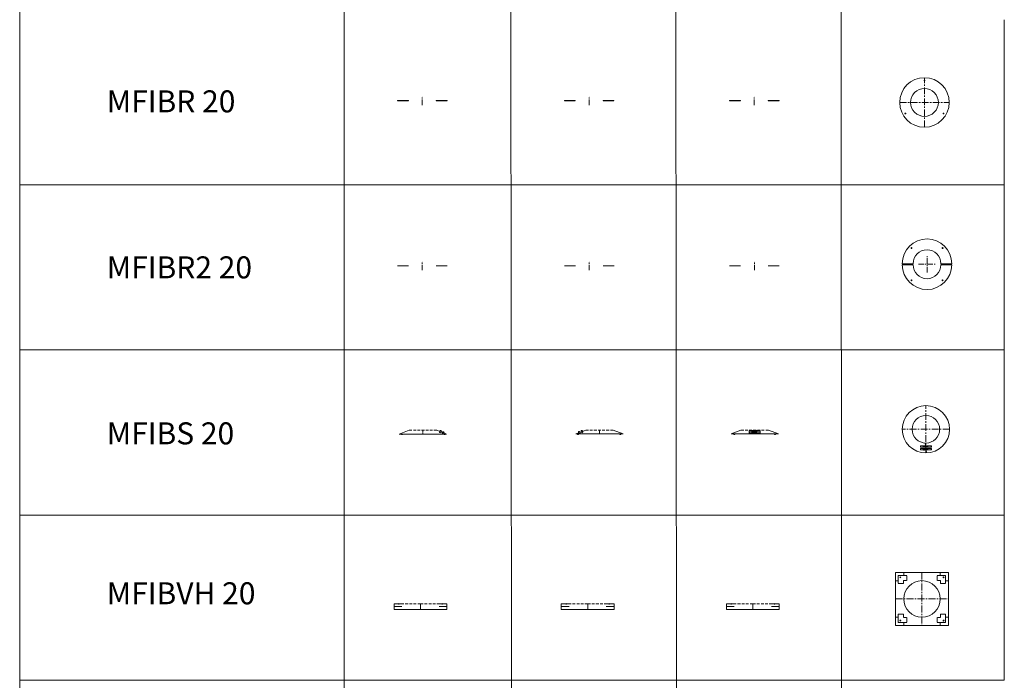
# Model space of a CAD drawing. Units: inches. Extents: x 329 to 145252, y 4 to 172842.
# Drawn here: x 51116 to 60063, y 18475 to 24475 of the extents above; entities that cross this region are included whole.
import ezdxf

# ---------------------------------------------------------------- set-up
doc = ezdxf.new("R2010")
doc.units = ezdxf.units.IN
doc.header["$MEASUREMENT"] = 0
doc.linetypes.add('CENTER', pattern=[2, 1.25, -0.25, 0.25, -0.25])
doc.linetypes.add('DASHED', pattern=[0.75, 0.5, -0.25])
doc.layers.add('Z-CENTER ONTOP', color=3, linetype='CENTER', lineweight=15)
doc.layers.add('Z-PART ONTOP', color=3, linetype='Continuous', lineweight=25)
doc.styles.add('ONTOP A4(H)', font='arial.ttf', dxfattribs={"height": 3})

# ---------------------------------------------------------------- blocks, each defined once
blk = doc.blocks.new('MFIBR 2 20 Side')
at = {"layer": 'Z-PART ONTOP', "lineweight": 5}
for p, q in [((-188045.9, -54832.3), (-187947.4, -54832.3)), ((-188045.9, -54833.3), (-187947.4, -54833.3)), ((-187694.4, -54832.3), (-187595.9, -54832.3)), ((-187694.4, -54833.3), (-187595.9, -54833.3))]:
    blk.add_line(p, q, dxfattribs=at)
at = {"layer": 'Z-PART ONTOP', "linetype": 'CENTER', "lineweight": 5, "ltscale": 40}
blk.add_line((-187820.9, -54873.3), (-187820.9, -54792.3), dxfattribs=at)
at = {"layer": 'Z-PART ONTOP', "lineweight": 5}
for points in [[(-188045.9, -54832.3), (-188045.9, -54833.3)], [(-187947.4, -54832.3), (-187947.4, -54833.3)], [(-187694.4, -54832.3), (-187694.4, -54833.3)], [(-187595.9, -54832.3), (-187595.9, -54833.3)]]:
    blk.add_lwpolyline(points, dxfattribs=at)
blk = doc.blocks.new('MFIBR 2 20 Top')
at = {"layer": 'Z-PART ONTOP', "linetype": 'CENTER', "lineweight": 5, "ltscale": 40}
for p, q in [((-186252.3, -54894.6), (-186252.3, -54741.6)), ((-186328.8, -54818.3), (-186175.8, -54818.3))]:
    blk.add_line(p, q, dxfattribs=at)
at = {"layer": 'Z-PART ONTOP', "lineweight": 5}
for p, q in [((-186477.3, -54813.3), (-186378.8, -54813.3)), ((-186477.3, -54823.3), (-186378.8, -54823.3)), ((-186125.8, -54813.3), (-186027.3, -54813.3)), ((-186125.8, -54823.3), (-186027.3, -54823.3))]:
    blk.add_line(p, q, dxfattribs=at)
for centre in [(-186393.7, -54671.8), (-186110.9, -54671.8), (-186393.7, -54964.7), (-186110.9, -54964.7)]:
    blk.add_circle(centre, 4, dxfattribs=at)
for centre, radius, start, end in [((-186252.3, -54813.3), 225, 0, 180), ((-186252.3, -54813.3), 126.5, 0, 180), ((-186252.3, -54823.3), 225, 180, 0), ((-186252.3, -54823.3), 126.5, 180, 0)]:
    blk.add_arc(centre, radius, start, end, dxfattribs=at)
blk = doc.blocks.new('MFIBS 20 Left')
at = {"layer": 'Z-CENTER ONTOP', "linetype": 'ByBlock', "lineweight": 5}
for p, q in [((-191047.4, -57861.8), (-190957.5, -57826.6)), ((-190707.5, -57826.3), (-190679.3, -57837.1)), ((-190678.3, -57834.5), (-190682.5, -57845.3)), ((-190680.4, -57836.7), (-190678.6, -57832)), ((-190678.6, -57832), (-190676.7, -57832.1)), ((-190678.3, -57834.5), (-190667.5, -57838.7)), ((-190670.9, -57829.8), (-190673, -57835.3)), ((-190673, -57835.3), (-190672.1, -57835.6)), ((-190669.9, -57830.1), (-190672.1, -57835.6)), ((-190667.5, -57838.7), (-190671.7, -57849.5)), ((-190670.9, -57829.8), (-190669.9, -57830.1)), ((-190668.5, -57841.3), (-190654.5, -57846.8)), ((-190665.6, -57837.1), (-190667.2, -57835.8)), ((-190653.4, -57844.2), (-190657.7, -57855)), ((-190655.6, -57846.3), (-190653.7, -57841.7)), ((-190653.7, -57841.7), (-190651.9, -57841.8)), ((-190653.4, -57844.2), (-190642.6, -57848.3)), ((-190646, -57839.4), (-190648.1, -57844.9)), ((-190648.1, -57844.9), (-190647.2, -57845.3)), ((-190645.1, -57839.8), (-190647.2, -57845.3)), ((-190642.6, -57848.3), (-190646.8, -57859.2)), ((-190646, -57839.4), (-190645.1, -57839.8)), ((-190643.7, -57851), (-190617.4, -57861.2)), ((-190640.7, -57846.8), (-190642.3, -57845.5))]:
    blk.add_line(p, q, dxfattribs=at)
at = {"layer": 'Z-CENTER ONTOP', "color": 1, "linetype": 'DASHED', "lineweight": 5, "ltscale": 50}
blk.add_line((-190707.5, -57826.3), (-190957.5, -57826.6), dxfattribs=at)
at = {"layer": 'Z-CENTER ONTOP', "linetype": 'CENTER', "lineweight": 5, "ltscale": 5}
blk.add_line((-190832.4, -57861.5), (-190832.5, -57826.5), dxfattribs=at)
at = {"layer": 'Z-CENTER ONTOP', "color": 1, "linetype": 'ByBlock', "lineweight": 5}
blk.add_lwpolyline([(-191047.4, -57861.8), (-190617.4, -57861.2)], dxfattribs=at)
at = {"layer": 'Z-CENTER ONTOP', "linetype": 'ByBlock', "lineweight": 5}
for points in [[(-191027.5, -57863.3), (-191028.2, -57861.8)], [(-191011, -57861.7), (-191019.8, -57865.7)], [(-190680.4, -57836.7), (-190679.3, -57837.1)], [(-190668.2, -57840.4), (-190668, -57840.5), (-190668, -57840.5), (-190666.9, -57837.7), (-190678.1, -57833.3), (-190679.1, -57836.1)], [(-190679.1, -57836.1), (-190679.1, -57836.1), (-190679, -57836.2)], [(-190668.5, -57841.3), (-190667.4, -57841.8), (-190665.6, -57837.1)], [(-190655.6, -57846.3), (-190654.5, -57846.8)], [(-190643.3, -57850), (-190643.1, -57850.1), (-190643.1, -57850.1), (-190642, -57847.3), (-190653.2, -57843), (-190654.3, -57845.8)], [(-190654.3, -57845.8), (-190654.3, -57845.8), (-190654.1, -57845.8)], [(-190648.9, -57861.2), (-190640, -57865.2)], [(-190643.7, -57851), (-190642.5, -57851.4), (-190640.7, -57846.8)], [(-190632.3, -57862.7), (-190631.6, -57861.2)]]:
    blk.add_lwpolyline(points, dxfattribs=at)
for centre in [(-190671.5, -57832.7), (-190646.6, -57842.4)]:
    blk.add_circle(centre, 3, dxfattribs=at)
for centre, radius, start, end in [((-191022.4, -57860.7), 5.7, 201.32405, 297.45097), ((-190681.8, -57859.6), 14.3, 45.06755, 92.75493), ((-190681.7, -57859.3), 14.3, 45.06755, 92.75493), ((-190672.3, -57834.7), 5.17, 347.83379, 149.66145), ((-190671.5, -57832.7), 1.82, 84.70061, 232.85621), ((-190671.5, -57832.7), 1.47, 88.69026, 228.86656), ((-190671.5, -57832.7), 1.82, 264.70061, 52.85621), ((-190671.5, -57832.7), 1.47, 268.69026, 48.86656), ((-190657, -57869.3), 14.3, 45.06755, 92.75493), ((-190656.8, -57869), 14.3, 45.06755, 92.75493), ((-190647.4, -57844.4), 5.17, 347.83379, 149.66145), ((-190646.6, -57842.4), 1.82, 84.70061, 232.85621), ((-190646.6, -57842.4), 1.47, 88.69026, 228.86656), ((-190646.6, -57842.4), 1.82, 264.70061, 52.85621), ((-190646.6, -57842.4), 1.47, 268.69026, 48.86656), ((-190637.4, -57860.1), 5.7, 242.71495, 338.84187)]:
    blk.add_arc(centre, radius, start, end, dxfattribs=at)
blk = doc.blocks.new('MFIBS 20 Right')
at = {"layer": 'Z-CENTER ONTOP', "linetype": 'ByBlock', "lineweight": 5}
for p, q in [((-189417.6, -57850.1), (-189443.9, -57860.3)), ((-189420.6, -57845.9), (-189419, -57844.6)), ((-189407.8, -57843.3), (-189418.6, -57847.5)), ((-189418.6, -57847.5), (-189414.4, -57858.3)), ((-189415.3, -57838.5), (-189416.2, -57838.9)), ((-189416.2, -57838.9), (-189414.1, -57844.4)), ((-189415.3, -57838.5), (-189413.1, -57844)), ((-189413.1, -57844), (-189414.1, -57844.4)), ((-189407.5, -57840.8), (-189409.4, -57840.9)), ((-189407.8, -57843.3), (-189403.6, -57854.1)), ((-189405.7, -57845.4), (-189407.5, -57840.8)), ((-189392.8, -57840.4), (-189406.8, -57845.9)), ((-189395.7, -57836.2), (-189394.1, -57834.9)), ((-189383, -57833.6), (-189393.8, -57837.8)), ((-189393.8, -57837.8), (-189389.6, -57848.6)), ((-189390.4, -57828.8), (-189391.4, -57829.2)), ((-189391.4, -57829.2), (-189389.2, -57834.7)), ((-189390.4, -57828.8), (-189388.3, -57834.3)), ((-189388.3, -57834.3), (-189389.2, -57834.7)), ((-189382.7, -57831.1), (-189384.6, -57831.2)), ((-189383, -57833.6), (-189378.8, -57844.4)), ((-189380.9, -57835.7), (-189382.7, -57831.1)), ((-189353.9, -57825.3), (-189382, -57836.2)), ((-189013.9, -57860.3), (-189103.9, -57825.3))]:
    blk.add_line(p, q, dxfattribs=at)
at = {"layer": 'Z-CENTER ONTOP', "color": 1, "linetype": 'DASHED', "lineweight": 5, "ltscale": 50}
blk.add_line((-189353.9, -57825.3), (-189103.9, -57825.3), dxfattribs=at)
at = {"layer": 'Z-CENTER ONTOP', "linetype": 'CENTER', "lineweight": 5, "ltscale": 5}
blk.add_line((-189228.9, -57860.3), (-189228.9, -57825.3), dxfattribs=at)
at = {"layer": 'Z-CENTER ONTOP', "color": 1, "linetype": 'ByBlock', "lineweight": 5}
blk.add_lwpolyline([(-189013.9, -57860.3), (-189443.9, -57860.3)], dxfattribs=at)
at = {"layer": 'Z-CENTER ONTOP', "linetype": 'ByBlock', "lineweight": 5}
for points in [[(-189428.9, -57861.9), (-189429.6, -57860.3)], [(-189412.4, -57860.3), (-189421.2, -57864.3)], [(-189417.6, -57850.1), (-189418.8, -57850.5), (-189420.6, -57845.9)], [(-189418, -57849.1), (-189418.2, -57849.2), (-189418.2, -57849.2), (-189419.3, -57846.4), (-189408.1, -57842.1), (-189407, -57844.9)], [(-189407, -57844.9), (-189407, -57844.9), (-189407.2, -57844.9)], [(-189405.7, -57845.4), (-189406.8, -57845.9)], [(-189392.8, -57840.4), (-189393.9, -57840.8), (-189395.7, -57836.2)], [(-189393.1, -57839.4), (-189393.3, -57839.5), (-189393.3, -57839.5), (-189394.4, -57836.7), (-189383.3, -57832.4), (-189382.2, -57835.2)], [(-189382.2, -57835.2), (-189382.2, -57835.2), (-189382.3, -57835.2)], [(-189380.9, -57835.7), (-189382, -57836.2)], [(-189050.3, -57860.3), (-189041.5, -57864.3)], [(-189033.8, -57861.9), (-189033.1, -57860.3)]]:
    blk.add_lwpolyline(points, dxfattribs=at)
for centre in [(-189414.7, -57841.5), (-189389.8, -57831.8)]:
    blk.add_circle(centre, 3, dxfattribs=at)
for centre, radius, start, end in [((-189423.9, -57859.2), 5.7, 201.24109, 297.36801), ((-189413.9, -57843.5), 5.17, 30.4215, 192.24917), ((-189414.7, -57841.5), 1.82, 127.22675, 275.38235), ((-189414.7, -57841.5), 1.47, 131.2164, 271.3927), ((-189414.7, -57841.5), 1.82, 307.22675, 95.38235), ((-189414.7, -57841.5), 1.47, 311.2164, 91.3927), ((-189404.4, -57868.1), 14.3, 87.32803, 135.01541), ((-189404.3, -57868.4), 14.3, 87.32803, 135.01541), ((-189389, -57833.8), 5.17, 30.4215, 192.24917), ((-189389.8, -57831.8), 1.82, 127.22675, 275.38235), ((-189389.8, -57831.8), 1.47, 131.2164, 271.3927), ((-189389.8, -57831.8), 1.82, 307.22675, 95.38235), ((-189389.8, -57831.8), 1.47, 311.2164, 91.3927), ((-189379.5, -57858.4), 14.3, 87.32803, 135.01541), ((-189379.4, -57858.7), 14.3, 87.32803, 135.01541), ((-189038.8, -57859.2), 5.7, 242.63199, 338.75891)]:
    blk.add_arc(centre, radius, start, end, dxfattribs=at)
blk = doc.blocks.new('MFIBS 20 Front')
at = {"color": 0, "lineweight": 5}
for p, q in [((-187868.3, -57828.6), (-187868.3, -57832.6)), ((-187868.3, -57828.6), (-187768.3, -57828.6)), ((-187868.3, -57836.6), (-187868.3, -57840.6)), ((-187868.3, -57840.6), (-187768.3, -57840.6)), ((-187868.3, -57845.2), (-187868.3, -57849.2)), ((-187868.3, -57845.2), (-187768.3, -57845.2)), ((-187868.3, -57853.2), (-187868.3, -57857.2)), ((-187868.3, -57857.2), (-187768.3, -57857.2)), ((-187844.4, -57833.1), (-187843.4, -57832.1)), ((-187844.4, -57833.1), (-187844.4, -57833.6)), ((-187844.4, -57833.6), (-187843.4, -57833.6)), ((-187844.4, -57835.6), (-187844.4, -57836.1)), ((-187844.4, -57835.6), (-187843.4, -57835.6)), ((-187843.4, -57837.1), (-187844.4, -57836.1)), ((-187844.4, -57849.7), (-187843.4, -57848.7)), ((-187844.4, -57849.7), (-187844.4, -57850.2)), ((-187844.4, -57850.2), (-187843.4, -57850.2)), ((-187844.4, -57852.2), (-187844.4, -57852.7)), ((-187844.4, -57852.2), (-187843.4, -57852.2)), ((-187843.4, -57853.7), (-187844.4, -57852.7)), ((-187840.9, -57832.1), (-187843.4, -57832.1)), ((-187843.4, -57837.1), (-187843.4, -57832.1)), ((-187843.4, -57837.1), (-187840.9, -57837.1)), ((-187840.9, -57848.7), (-187843.4, -57848.7)), ((-187843.4, -57853.7), (-187843.4, -57848.7)), ((-187843.4, -57853.7), (-187840.9, -57853.7)), ((-187830.9, -57827.6), (-187840.9, -57827.6)), ((-187840.9, -57827.6), (-187840.9, -57841.6)), ((-187840.9, -57834.6), (-187840.9, -57832.1)), ((-187840.9, -57841.6), (-187830.9, -57841.6)), ((-187830.9, -57844.2), (-187840.9, -57844.2)), ((-187840.9, -57844.2), (-187840.9, -57858.2)), ((-187840.9, -57851.2), (-187840.9, -57848.7)), ((-187840.9, -57858.2), (-187830.9, -57858.2)), ((-187830.9, -57834.6), (-187830.9, -57827.6)), ((-187830.9, -57841.6), (-187830.9, -57834.6)), ((-187830.9, -57851.2), (-187830.9, -57844.2)), ((-187830.9, -57858.2), (-187830.9, -57851.2)), ((-187830.2, -57837.5), (-187829.7, -57834.6)), ((-187830.2, -57854.2), (-187829.7, -57851.2)), ((-187829.7, -57834.6), (-187829.2, -57831.6)), ((-187829.7, -57837.5), (-187829.2, -57834.6)), ((-187829.7, -57851.2), (-187829.2, -57848.3)), ((-187829.7, -57854.2), (-187829.2, -57851.2)), ((-187829.2, -57834.6), (-187828.7, -57831.6)), ((-187829.2, -57837.5), (-187828.7, -57834.6)), ((-187829.2, -57851.2), (-187828.7, -57848.3)), ((-187829.2, -57854.2), (-187828.7, -57851.2)), ((-187828.7, -57834.6), (-187828.2, -57831.6)), ((-187828.7, -57837.5), (-187828.2, -57834.6)), ((-187828.7, -57851.2), (-187828.2, -57848.3)), ((-187828.7, -57854.2), (-187828.2, -57851.2)), ((-187828.2, -57834.6), (-187827.7, -57831.6)), ((-187828.2, -57837.5), (-187827.7, -57834.6)), ((-187828.2, -57851.2), (-187827.7, -57848.3)), ((-187828.2, -57854.2), (-187827.7, -57851.2)), ((-187827.7, -57834.6), (-187827.2, -57831.6)), ((-187827.7, -57837.5), (-187827.2, -57834.6)), ((-187827.7, -57851.2), (-187827.2, -57848.3)), ((-187827.7, -57854.2), (-187827.2, -57851.2)), ((-187827.2, -57834.6), (-187826.7, -57831.6)), ((-187827.2, -57837.5), (-187826.7, -57834.6)), ((-187827.2, -57851.2), (-187826.7, -57848.3)), ((-187827.2, -57854.2), (-187826.7, -57851.2)), ((-187826.7, -57834.6), (-187826.2, -57831.6)), ((-187826.7, -57837.5), (-187826.2, -57834.6)), ((-187826.7, -57851.2), (-187826.2, -57848.3)), ((-187826.7, -57854.2), (-187826.2, -57851.2)), ((-187826.2, -57834.6), (-187825.7, -57831.6)), ((-187826.2, -57837.5), (-187825.7, -57834.6)), ((-187826.2, -57851.2), (-187825.7, -57848.3)), ((-187826.2, -57854.2), (-187825.7, -57851.2)), ((-187825.7, -57834.6), (-187825.2, -57831.6)), ((-187825.7, -57837.5), (-187825.2, -57834.6)), ((-187825.7, -57851.2), (-187825.2, -57848.3)), ((-187825.7, -57854.2), (-187825.2, -57851.2)), ((-187825.2, -57834.6), (-187824.7, -57831.6)), ((-187825.2, -57837.5), (-187824.7, -57834.6)), ((-187825.2, -57851.2), (-187824.7, -57848.3)), ((-187825.2, -57854.2), (-187824.7, -57851.2)), ((-187824.7, -57834.6), (-187824.2, -57831.6)), ((-187824.7, -57837.5), (-187824.2, -57834.6)), ((-187824.7, -57851.2), (-187824.2, -57848.3)), ((-187824.7, -57854.2), (-187824.2, -57851.2)), ((-187824.2, -57834.6), (-187823.7, -57831.6)), ((-187824.2, -57837.5), (-187823.7, -57834.6)), ((-187824.2, -57851.2), (-187823.7, -57848.3)), ((-187824.2, -57854.2), (-187823.7, -57851.2)), ((-187823.7, -57834.6), (-187823.2, -57831.6)), ((-187823.7, -57837.5), (-187823.2, -57834.6)), ((-187823.7, -57851.2), (-187823.2, -57848.3)), ((-187823.7, -57854.2), (-187823.2, -57851.2)), ((-187823.2, -57834.6), (-187822.7, -57831.6)), ((-187823.2, -57837.5), (-187822.7, -57834.6)), ((-187823.2, -57851.2), (-187822.7, -57848.3)), ((-187823.2, -57854.2), (-187822.7, -57851.2)), ((-187822.7, -57834.6), (-187822.2, -57831.6)), ((-187822.7, -57837.5), (-187822.2, -57834.6)), ((-187822.7, -57851.2), (-187822.2, -57848.3)), ((-187822.7, -57854.2), (-187822.2, -57851.2)), ((-187822.2, -57834.6), (-187821.7, -57831.6)), ((-187822.2, -57837.5), (-187821.7, -57834.6)), ((-187822.2, -57851.2), (-187821.7, -57848.3)), ((-187822.2, -57854.2), (-187821.7, -57851.2)), ((-187821.7, -57834.6), (-187821.2, -57831.6)), ((-187821.7, -57837.5), (-187821.2, -57834.6)), ((-187821.7, -57851.2), (-187821.2, -57848.3)), ((-187821.7, -57854.2), (-187821.2, -57851.2)), ((-187821.2, -57834.6), (-187820.7, -57831.6)), ((-187821.2, -57837.5), (-187820.7, -57834.6)), ((-187821.2, -57851.2), (-187820.7, -57848.3)), ((-187821.2, -57854.2), (-187820.7, -57851.2)), ((-187820.7, -57834.6), (-187820.2, -57831.6)), ((-187820.7, -57837.5), (-187820.2, -57834.6)), ((-187820.7, -57851.2), (-187820.2, -57848.3)), ((-187820.7, -57854.2), (-187820.2, -57851.2)), ((-187820.2, -57834.6), (-187819.7, -57831.6)), ((-187820.2, -57837.5), (-187819.7, -57834.6)), ((-187820.2, -57851.2), (-187819.7, -57848.3)), ((-187820.2, -57854.2), (-187819.7, -57851.2)), ((-187819.7, -57834.6), (-187819.2, -57831.6)), ((-187819.7, -57837.5), (-187819.2, -57834.6)), ((-187819.7, -57851.2), (-187819.2, -57848.3)), ((-187819.7, -57854.2), (-187819.2, -57851.2)), ((-187819.2, -57834.6), (-187818.7, -57831.6)), ((-187819.2, -57837.5), (-187818.7, -57834.6)), ((-187819.2, -57851.2), (-187818.7, -57848.3)), ((-187819.2, -57854.2), (-187818.7, -57851.2)), ((-187818.7, -57834.6), (-187818.2, -57831.6)), ((-187818.7, -57837.5), (-187818.2, -57834.6)), ((-187818.7, -57851.2), (-187818.2, -57848.3)), ((-187818.7, -57854.2), (-187818.2, -57851.2)), ((-187818.3, -57845.2), (-187818.3, -57857.2)), ((-187818.2, -57834.6), (-187817.7, -57831.6)), ((-187818.2, -57837.5), (-187817.7, -57834.6)), ((-187818.2, -57851.2), (-187817.7, -57848.3)), ((-187818.2, -57854.2), (-187817.7, -57851.2)), ((-187817.7, -57834.6), (-187817.2, -57831.6)), ((-187817.7, -57837.5), (-187817.2, -57834.6)), ((-187817.7, -57851.2), (-187817.2, -57848.3)), ((-187817.7, -57854.2), (-187817.2, -57851.2)), ((-187817.2, -57834.6), (-187816.7, -57831.6)), ((-187817.2, -57837.5), (-187816.7, -57834.6)), ((-187817.2, -57851.2), (-187816.7, -57848.3)), ((-187817.2, -57854.2), (-187816.7, -57851.2)), ((-187816.7, -57834.6), (-187816.2, -57831.6)), ((-187816.7, -57837.5), (-187816.2, -57834.6)), ((-187816.7, -57851.2), (-187816.2, -57848.3)), ((-187816.7, -57854.2), (-187816.2, -57851.2)), ((-187816.2, -57834.6), (-187815.7, -57831.6)), ((-187816.2, -57837.5), (-187815.7, -57834.6)), ((-187816.2, -57851.2), (-187815.7, -57848.3)), ((-187816.2, -57854.2), (-187815.7, -57851.2)), ((-187815.7, -57834.6), (-187815.2, -57831.6)), ((-187815.7, -57837.5), (-187815.2, -57834.6)), ((-187815.7, -57851.2), (-187815.2, -57848.3)), ((-187815.7, -57854.2), (-187815.2, -57851.2)), ((-187815.2, -57834.6), (-187814.7, -57831.6)), ((-187815.2, -57837.5), (-187814.7, -57834.6)), ((-187815.2, -57851.2), (-187814.7, -57848.3)), ((-187815.2, -57854.2), (-187814.7, -57851.2)), ((-187814.7, -57834.6), (-187814.2, -57831.6)), ((-187814.7, -57837.5), (-187814.2, -57834.6)), ((-187814.7, -57851.2), (-187814.2, -57848.3)), ((-187814.7, -57854.2), (-187814.2, -57851.2)), ((-187814.2, -57834.6), (-187813.7, -57831.6)), ((-187814.2, -57837.5), (-187813.7, -57834.6)), ((-187814.2, -57851.2), (-187813.7, -57848.3)), ((-187814.2, -57854.2), (-187813.7, -57851.2)), ((-187813.7, -57834.6), (-187813.2, -57831.6)), ((-187813.7, -57837.5), (-187813.2, -57834.6)), ((-187813.7, -57851.2), (-187813.2, -57848.3)), ((-187813.7, -57854.2), (-187813.2, -57851.2)), ((-187813.2, -57834.6), (-187812.7, -57831.6)), ((-187813.2, -57837.5), (-187812.7, -57834.6)), ((-187813.2, -57851.2), (-187812.7, -57848.3)), ((-187813.2, -57854.2), (-187812.7, -57851.2)), ((-187812.7, -57834.6), (-187812.2, -57831.6)), ((-187812.7, -57837.5), (-187812.2, -57834.6)), ((-187812.7, -57851.2), (-187812.2, -57848.3)), ((-187812.7, -57854.2), (-187812.2, -57851.2)), ((-187812.2, -57834.6), (-187811.7, -57831.6)), ((-187812.2, -57837.5), (-187811.7, -57834.6)), ((-187812.2, -57851.2), (-187811.7, -57848.3)), ((-187812.2, -57854.2), (-187811.7, -57851.2)), ((-187811.7, -57834.6), (-187811.2, -57831.6)), ((-187811.7, -57837.5), (-187811.2, -57834.6)), ((-187811.7, -57851.2), (-187811.2, -57848.3)), ((-187811.7, -57854.2), (-187811.2, -57851.2)), ((-187811.2, -57834.6), (-187810.7, -57831.6)), ((-187811.2, -57837.5), (-187810.7, -57834.6)), ((-187811.2, -57851.2), (-187810.7, -57848.3)), ((-187811.2, -57854.2), (-187810.7, -57851.2)), ((-187810.7, -57834.6), (-187810.2, -57831.6)), ((-187810.7, -57837.5), (-187810.2, -57834.6)), ((-187810.7, -57851.2), (-187810.2, -57848.3)), ((-187810.7, -57854.2), (-187810.2, -57851.2)), ((-187810.2, -57834.6), (-187809.7, -57831.6)), ((-187810.2, -57837.5), (-187809.7, -57834.6)), ((-187810.2, -57851.2), (-187809.7, -57848.3)), ((-187810.2, -57854.2), (-187809.7, -57851.2)), ((-187809.7, -57834.6), (-187809.2, -57831.6)), ((-187809.7, -57837.5), (-187809.2, -57834.6)), ((-187809.7, -57851.2), (-187809.2, -57848.3)), ((-187809.7, -57854.2), (-187809.2, -57851.2)), ((-187809.2, -57834.6), (-187808.7, -57831.6)), ((-187809.2, -57837.5), (-187808.7, -57834.6)), ((-187809.2, -57851.2), (-187808.7, -57848.3)), ((-187809.2, -57854.2), (-187808.7, -57851.2)), ((-187808.7, -57834.6), (-187808.2, -57831.6)), ((-187808.7, -57837.5), (-187808.2, -57834.6)), ((-187808.7, -57851.2), (-187808.2, -57848.3)), ((-187808.7, -57854.2), (-187808.2, -57851.2)), ((-187808.2, -57834.6), (-187807.7, -57831.6)), ((-187808.2, -57837.5), (-187807.7, -57834.6)), ((-187808.2, -57851.2), (-187807.7, -57848.3)), ((-187808.2, -57854.2), (-187807.7, -57851.2)), ((-187807.7, -57834.6), (-187807.2, -57831.6)), ((-187807.7, -57837.5), (-187807.2, -57834.6)), ((-187807.7, -57851.2), (-187807.2, -57848.3)), ((-187807.7, -57854.2), (-187807.2, -57851.2)), ((-187807.2, -57834.6), (-187806.7, -57831.6)), ((-187807.2, -57837.5), (-187806.7, -57834.6)), ((-187807.2, -57851.2), (-187806.7, -57848.3)), ((-187807.2, -57854.2), (-187806.7, -57851.2)), ((-187806.7, -57834.6), (-187806.2, -57831.6)), ((-187806.7, -57837.5), (-187806.2, -57834.6)), ((-187806.7, -57851.2), (-187806.2, -57848.3)), ((-187806.7, -57854.2), (-187806.2, -57851.2)), ((-187806.2, -57834.6), (-187805.7, -57831.6)), ((-187806.2, -57837.5), (-187805.7, -57834.6)), ((-187806.2, -57851.2), (-187805.7, -57848.3)), ((-187806.2, -57854.2), (-187805.7, -57851.2)), ((-187805.7, -57834.6), (-187805.2, -57831.6)), ((-187805.7, -57837.5), (-187805.2, -57834.6)), ((-187805.7, -57851.2), (-187805.2, -57848.3)), ((-187805.7, -57854.2), (-187805.2, -57851.2)), ((-187805.2, -57834.6), (-187804.7, -57831.6)), ((-187805.2, -57837.5), (-187804.7, -57834.6)), ((-187805.2, -57851.2), (-187804.7, -57848.3)), ((-187805.2, -57854.2), (-187804.7, -57851.2)), ((-187804.7, -57834.6), (-187804.2, -57831.6)), ((-187804.7, -57837.5), (-187804.2, -57834.6)), ((-187804.7, -57851.2), (-187804.2, -57848.3)), ((-187804.7, -57854.2), (-187804.2, -57851.2)), ((-187804.2, -57834.6), (-187803.7, -57831.6)), ((-187804.2, -57837.5), (-187803.7, -57834.6)), ((-187804.2, -57851.2), (-187803.7, -57848.3)), ((-187804.2, -57854.2), (-187803.7, -57851.2)), ((-187803.7, -57834.6), (-187803.2, -57831.6)), ((-187803.7, -57837.5), (-187803.2, -57834.6)), ((-187803.7, -57851.2), (-187803.2, -57848.3)), ((-187803.7, -57854.2), (-187803.2, -57851.2)), ((-187803.2, -57834.6), (-187802.7, -57831.6)), ((-187803.2, -57837.5), (-187802.7, -57834.6)), ((-187803.2, -57851.2), (-187802.7, -57848.3)), ((-187803.2, -57854.2), (-187802.7, -57851.2)), ((-187802.7, -57834.6), (-187802.2, -57831.6)), ((-187802.7, -57837.5), (-187802.2, -57834.6)), ((-187802.7, -57851.2), (-187802.2, -57848.3)), ((-187802.7, -57854.2), (-187802.2, -57851.2)), ((-187802.2, -57834.6), (-187801.7, -57831.6)), ((-187802.2, -57837.5), (-187801.7, -57834.6)), ((-187802.2, -57851.2), (-187801.7, -57848.3)), ((-187802.2, -57854.2), (-187801.7, -57851.2)), ((-187801.7, -57834.6), (-187801.2, -57831.6)), ((-187801.7, -57837.5), (-187801.2, -57834.6)), ((-187801.7, -57851.2), (-187801.2, -57848.3)), ((-187801.7, -57854.2), (-187801.2, -57851.2)), ((-187801.2, -57834.6), (-187800.7, -57831.6)), ((-187801.2, -57837.5), (-187800.7, -57834.6)), ((-187801.2, -57851.2), (-187800.7, -57848.3)), ((-187801.2, -57854.2), (-187800.7, -57851.2)), ((-187800.7, -57834.6), (-187800.2, -57831.6)), ((-187800.7, -57837.5), (-187800.2, -57834.6)), ((-187800.7, -57851.2), (-187800.2, -57848.3)), ((-187800.7, -57854.2), (-187800.2, -57851.2)), ((-187800.2, -57834.6), (-187799.7, -57831.6)), ((-187800.2, -57851.2), (-187799.7, -57848.3)), ((-187768.3, -57832.6), (-187768.3, -57828.6)), ((-187768.3, -57840.6), (-187768.3, -57836.6)), ((-187768.3, -57849.2), (-187768.3, -57845.2)), ((-187768.3, -57857.2), (-187768.3, -57853.2))]:
    blk.add_line(p, q, dxfattribs=at)
for centre, start, end in [((-187868.3, -57834.6), 270, 90), ((-187868.3, -57851.2), 270, 90), ((-187768.3, -57834.6), 90, 270), ((-187768.3, -57851.2), 90, 270)]:
    blk.add_arc(centre, 2, start, end, dxfattribs=at)
at = {"layer": 'Z-CENTER ONTOP', "linetype": 'ByBlock', "lineweight": 5}
for p, q in [((-188033.3, -57860.3), (-187943.3, -57825.3)), ((-187693.3, -57825.3), (-187603.3, -57860.3))]:
    blk.add_line(p, q, dxfattribs=at)
at = {"layer": 'Z-CENTER ONTOP', "color": 1, "linetype": 'DASHED', "lineweight": 5, "ltscale": 50}
blk.add_line((-187693.3, -57825.3), (-187943.3, -57825.3), dxfattribs=at)
at = {"layer": 'Z-CENTER ONTOP', "linetype": 'CENTER', "lineweight": 5, "ltscale": 5}
blk.add_line((-187818.3, -57860.3), (-187818.3, -57825.3), dxfattribs=at)
at = {"layer": 'Z-CENTER ONTOP', "color": 1, "linetype": 'ByBlock', "lineweight": 5}
blk.add_lwpolyline([(-188033.3, -57860.3), (-187603.3, -57860.3)], dxfattribs=at)
at = {"layer": 'Z-CENTER ONTOP', "linetype": 'ByBlock', "lineweight": 5}
for points in [[(-188008.4, -57861.9), (-188009.1, -57860.3)], [(-187991.9, -57860.3), (-188000.7, -57864.3)], [(-187644.8, -57860.3), (-187635.9, -57864.3)], [(-187628.2, -57861.9), (-187627.5, -57860.3)]]:
    blk.add_lwpolyline(points, dxfattribs=at)
for centre, start, end in [((-188003.3, -57859.2), 201.24109, 297.36801), ((-187633.3, -57859.2), 242.63199, 338.75891)]:
    blk.add_arc(centre, 5.7, start, end, dxfattribs=at)
blk = doc.blocks.new('MFIBS 20Top')
at = {"color": 0, "lineweight": 5}
for p, q in [((-186312.5, -57968.3), (-186312.5, -57972.3)), ((-186312.5, -57968.3), (-186212.5, -57968.3)), ((-186312.5, -57976.3), (-186312.5, -57980.3)), ((-186288.6, -57972.8), (-186287.6, -57971.8)), ((-186288.6, -57972.8), (-186288.6, -57973.3)), ((-186288.6, -57973.3), (-186287.6, -57973.3)), ((-186288.6, -57975.3), (-186288.6, -57975.8)), ((-186288.6, -57975.3), (-186287.6, -57975.3)), ((-186287.6, -57976.8), (-186288.6, -57975.8)), ((-186285.1, -57971.8), (-186287.6, -57971.8)), ((-186287.6, -57976.8), (-186287.6, -57971.8)), ((-186287.6, -57976.8), (-186285.1, -57976.8)), ((-186275.1, -57967.3), (-186285.1, -57967.3)), ((-186285.1, -57967.3), (-186285.1, -57981.3)), ((-186285.1, -57974.3), (-186285.1, -57971.8)), ((-186275.1, -57974.3), (-186275.1, -57967.3)), ((-186275.1, -57981.3), (-186275.1, -57974.3)), ((-186274.4, -57977.2), (-186273.9, -57974.3)), ((-186273.9, -57974.3), (-186273.3, -57971.3)), ((-186273.9, -57977.2), (-186273.4, -57974.3)), ((-186273.4, -57974.3), (-186272.8, -57971.3)), ((-186273.4, -57977.2), (-186272.9, -57974.3)), ((-186272.9, -57974.3), (-186272.3, -57971.3)), ((-186272.9, -57977.2), (-186272.4, -57974.3)), ((-186272.4, -57974.3), (-186271.8, -57971.3)), ((-186272.4, -57977.2), (-186271.9, -57974.3)), ((-186271.9, -57974.3), (-186271.3, -57971.3)), ((-186271.9, -57977.2), (-186271.4, -57974.3)), ((-186271.4, -57974.3), (-186270.8, -57971.3)), ((-186271.4, -57977.2), (-186270.9, -57974.3)), ((-186270.9, -57974.3), (-186270.3, -57971.3)), ((-186270.9, -57977.2), (-186270.4, -57974.3)), ((-186270.4, -57974.3), (-186269.8, -57971.3)), ((-186270.4, -57977.2), (-186269.9, -57974.3)), ((-186269.9, -57974.3), (-186269.3, -57971.3)), ((-186269.9, -57977.2), (-186269.4, -57974.3)), ((-186269.4, -57974.3), (-186268.8, -57971.3)), ((-186269.4, -57977.2), (-186268.9, -57974.3)), ((-186268.9, -57974.3), (-186268.3, -57971.3)), ((-186268.9, -57977.2), (-186268.4, -57974.3)), ((-186268.4, -57974.3), (-186267.8, -57971.3)), ((-186268.4, -57977.2), (-186267.9, -57974.3)), ((-186267.9, -57974.3), (-186267.3, -57971.3)), ((-186267.9, -57977.2), (-186267.4, -57974.3)), ((-186267.4, -57974.3), (-186266.8, -57971.3)), ((-186267.4, -57977.2), (-186266.9, -57974.3)), ((-186266.9, -57974.3), (-186266.3, -57971.3)), ((-186266.9, -57977.2), (-186266.4, -57974.3)), ((-186266.4, -57974.3), (-186265.8, -57971.3)), ((-186266.4, -57977.2), (-186265.9, -57974.3)), ((-186265.9, -57974.3), (-186265.3, -57971.3)), ((-186265.9, -57977.2), (-186265.4, -57974.3)), ((-186265.4, -57974.3), (-186264.8, -57971.3)), ((-186265.4, -57977.2), (-186264.9, -57974.3)), ((-186264.9, -57974.3), (-186264.3, -57971.3)), ((-186264.9, -57977.2), (-186264.4, -57974.3)), ((-186264.4, -57974.3), (-186263.8, -57971.3)), ((-186264.4, -57977.2), (-186263.9, -57974.3)), ((-186263.9, -57974.3), (-186263.3, -57971.3)), ((-186263.9, -57977.2), (-186263.4, -57974.3)), ((-186263.4, -57974.3), (-186262.8, -57971.3)), ((-186263.4, -57977.2), (-186262.9, -57974.3)), ((-186262.9, -57974.3), (-186262.3, -57971.3)), ((-186262.9, -57977.2), (-186262.4, -57974.3)), ((-186262.4, -57974.3), (-186261.8, -57971.3)), ((-186262.4, -57977.2), (-186261.9, -57974.3)), ((-186261.9, -57974.3), (-186261.3, -57971.3)), ((-186261.9, -57977.2), (-186261.4, -57974.3)), ((-186261.4, -57974.3), (-186260.8, -57971.3)), ((-186261.4, -57977.2), (-186260.9, -57974.3)), ((-186260.9, -57974.3), (-186260.3, -57971.3)), ((-186260.9, -57977.2), (-186260.4, -57974.3)), ((-186260.4, -57974.3), (-186259.8, -57971.3)), ((-186260.4, -57977.2), (-186259.9, -57974.3)), ((-186259.9, -57974.3), (-186259.3, -57971.3)), ((-186259.9, -57977.2), (-186259.4, -57974.3)), ((-186259.4, -57974.3), (-186258.8, -57971.3)), ((-186259.4, -57977.2), (-186258.9, -57974.3)), ((-186258.9, -57974.3), (-186258.3, -57971.3)), ((-186258.9, -57977.2), (-186258.4, -57974.3)), ((-186258.4, -57974.3), (-186257.8, -57971.3)), ((-186258.4, -57977.2), (-186257.9, -57974.3)), ((-186257.9, -57974.3), (-186257.3, -57971.3)), ((-186257.9, -57977.2), (-186257.4, -57974.3)), ((-186257.4, -57974.3), (-186256.8, -57971.3)), ((-186257.4, -57977.2), (-186256.9, -57974.3)), ((-186256.9, -57974.3), (-186256.3, -57971.3)), ((-186256.9, -57977.2), (-186256.4, -57974.3)), ((-186256.4, -57974.3), (-186255.8, -57971.3)), ((-186256.4, -57977.2), (-186255.9, -57974.3)), ((-186255.9, -57974.3), (-186255.3, -57971.3)), ((-186255.9, -57977.2), (-186255.4, -57974.3)), ((-186255.4, -57974.3), (-186254.8, -57971.3)), ((-186255.4, -57977.2), (-186254.9, -57974.3)), ((-186254.9, -57974.3), (-186254.3, -57971.3)), ((-186254.9, -57977.2), (-186254.4, -57974.3)), ((-186254.4, -57974.3), (-186253.8, -57971.3)), ((-186254.4, -57977.2), (-186253.9, -57974.3)), ((-186253.9, -57974.3), (-186253.3, -57971.3)), ((-186253.9, -57977.2), (-186253.4, -57974.3)), ((-186253.4, -57974.3), (-186252.8, -57971.3)), ((-186253.4, -57977.2), (-186252.9, -57974.3)), ((-186252.9, -57974.3), (-186252.3, -57971.3)), ((-186252.9, -57977.2), (-186252.4, -57974.3)), ((-186252.4, -57974.3), (-186251.8, -57971.3)), ((-186252.4, -57977.2), (-186251.9, -57974.3)), ((-186251.9, -57974.3), (-186251.3, -57971.3)), ((-186251.9, -57977.2), (-186251.4, -57974.3)), ((-186251.4, -57974.3), (-186250.8, -57971.3)), ((-186251.4, -57977.2), (-186250.9, -57974.3)), ((-186250.9, -57974.3), (-186250.3, -57971.3)), ((-186250.9, -57977.2), (-186250.4, -57974.3)), ((-186250.4, -57974.3), (-186249.8, -57971.3)), ((-186250.4, -57977.2), (-186249.9, -57974.3)), ((-186249.9, -57974.3), (-186249.3, -57971.3)), ((-186249.9, -57977.2), (-186249.4, -57974.3)), ((-186249.4, -57974.3), (-186248.8, -57971.3)), ((-186249.4, -57977.2), (-186248.9, -57974.3)), ((-186248.9, -57974.3), (-186248.3, -57971.3)), ((-186248.9, -57977.2), (-186248.4, -57974.3)), ((-186248.4, -57974.3), (-186247.8, -57971.3)), ((-186248.4, -57977.2), (-186247.9, -57974.3)), ((-186247.9, -57974.3), (-186247.3, -57971.3)), ((-186247.9, -57977.2), (-186247.4, -57974.3)), ((-186247.4, -57974.3), (-186246.8, -57971.3)), ((-186247.4, -57977.2), (-186246.9, -57974.3)), ((-186246.9, -57974.3), (-186246.3, -57971.3)), ((-186246.9, -57977.2), (-186246.4, -57974.3)), ((-186246.4, -57974.3), (-186245.8, -57971.3)), ((-186246.4, -57977.2), (-186245.9, -57974.3)), ((-186245.9, -57974.3), (-186245.3, -57971.3)), ((-186245.9, -57977.2), (-186245.4, -57974.3)), ((-186245.4, -57974.3), (-186244.8, -57971.3)), ((-186245.4, -57977.2), (-186244.9, -57974.3)), ((-186244.9, -57974.3), (-186244.3, -57971.3)), ((-186244.9, -57977.2), (-186244.4, -57974.3)), ((-186244.4, -57974.3), (-186243.8, -57971.3)), ((-186212.5, -57972.3), (-186212.5, -57968.3)), ((-186212.5, -57980.3), (-186212.5, -57976.3)), ((-186312.5, -57980.3), (-186212.5, -57980.3)), ((-186312.5, -57993.4), (-186312.5, -57997.4)), ((-186312.5, -57993.4), (-186212.5, -57993.4)), ((-186312.5, -58001.4), (-186312.5, -58005.4)), ((-186312.5, -58005.4), (-186212.5, -58005.4)), ((-186288.6, -57997.9), (-186287.6, -57996.9)), ((-186288.6, -57997.9), (-186288.6, -57998.4)), ((-186288.6, -57998.4), (-186287.6, -57998.4)), ((-186288.6, -58000.4), (-186288.6, -58000.9)), ((-186288.6, -58000.4), (-186287.6, -58000.4)), ((-186287.6, -58001.9), (-186288.6, -58000.9)), ((-186285.1, -57996.9), (-186287.6, -57996.9)), ((-186287.6, -58001.9), (-186287.6, -57996.9)), ((-186287.6, -58001.9), (-186285.1, -58001.9)), ((-186285.1, -57981.3), (-186275.1, -57981.3)), ((-186275.1, -57992.4), (-186285.1, -57992.4)), ((-186285.1, -57992.4), (-186285.1, -58006.4)), ((-186285.1, -57999.4), (-186285.1, -57996.9)), ((-186285.1, -58006.4), (-186275.1, -58006.4)), ((-186275.1, -57999.4), (-186275.1, -57992.4)), ((-186275.1, -58006.4), (-186275.1, -57999.4)), ((-186274.4, -58002.3), (-186273.9, -57999.4)), ((-186273.9, -57999.4), (-186273.3, -57996.4)), ((-186273.9, -58002.3), (-186273.4, -57999.4)), ((-186273.4, -57999.4), (-186272.8, -57996.4)), ((-186273.4, -58002.3), (-186272.9, -57999.4)), ((-186272.9, -57999.4), (-186272.3, -57996.4)), ((-186272.9, -58002.3), (-186272.4, -57999.4)), ((-186272.4, -57999.4), (-186271.8, -57996.4)), ((-186272.4, -58002.3), (-186271.9, -57999.4)), ((-186271.9, -57999.4), (-186271.3, -57996.4)), ((-186271.9, -58002.3), (-186271.4, -57999.4)), ((-186271.4, -57999.4), (-186270.8, -57996.4)), ((-186271.4, -58002.3), (-186270.9, -57999.4)), ((-186270.9, -57999.4), (-186270.3, -57996.4)), ((-186270.9, -58002.3), (-186270.4, -57999.4)), ((-186270.4, -57999.4), (-186269.8, -57996.4)), ((-186270.4, -58002.3), (-186269.9, -57999.4)), ((-186269.9, -57999.4), (-186269.3, -57996.4)), ((-186269.9, -58002.3), (-186269.4, -57999.4)), ((-186269.4, -57999.4), (-186268.8, -57996.4)), ((-186269.4, -58002.3), (-186268.9, -57999.4)), ((-186268.9, -57999.4), (-186268.3, -57996.4)), ((-186268.9, -58002.3), (-186268.4, -57999.4)), ((-186268.4, -57999.4), (-186267.8, -57996.4)), ((-186268.4, -58002.3), (-186267.9, -57999.4)), ((-186267.9, -57999.4), (-186267.3, -57996.4)), ((-186267.9, -58002.3), (-186267.4, -57999.4)), ((-186267.4, -57999.4), (-186266.8, -57996.4)), ((-186267.4, -58002.3), (-186266.9, -57999.4)), ((-186266.9, -57999.4), (-186266.3, -57996.4)), ((-186266.9, -58002.3), (-186266.4, -57999.4)), ((-186266.4, -57999.4), (-186265.8, -57996.4)), ((-186266.4, -58002.3), (-186265.9, -57999.4)), ((-186265.9, -57999.4), (-186265.3, -57996.4)), ((-186265.9, -58002.3), (-186265.4, -57999.4)), ((-186265.4, -57999.4), (-186264.8, -57996.4)), ((-186265.4, -58002.3), (-186264.9, -57999.4)), ((-186264.9, -57999.4), (-186264.3, -57996.4)), ((-186264.9, -58002.3), (-186264.4, -57999.4)), ((-186264.4, -57999.4), (-186263.8, -57996.4)), ((-186264.4, -58002.3), (-186263.9, -57999.4)), ((-186263.9, -57999.4), (-186263.3, -57996.4)), ((-186263.9, -58002.3), (-186263.4, -57999.4)), ((-186263.4, -57999.4), (-186262.8, -57996.4)), ((-186263.4, -58002.3), (-186262.9, -57999.4)), ((-186262.9, -57999.4), (-186262.3, -57996.4)), ((-186262.9, -58002.3), (-186262.4, -57999.4)), ((-186262.4, -57999.4), (-186261.8, -57996.4)), ((-186262.4, -58002.3), (-186261.9, -57999.4)), ((-186261.9, -57999.4), (-186261.3, -57996.4)), ((-186261.9, -58002.3), (-186261.4, -57999.4)), ((-186261.4, -57999.4), (-186260.8, -57996.4)), ((-186261.4, -58002.3), (-186260.9, -57999.4)), ((-186260.9, -57999.4), (-186260.3, -57996.4)), ((-186260.9, -58002.3), (-186260.4, -57999.4)), ((-186260.4, -57999.4), (-186259.8, -57996.4)), ((-186260.4, -58002.3), (-186259.9, -57999.4)), ((-186259.9, -57999.4), (-186259.3, -57996.4)), ((-186259.9, -58002.3), (-186259.4, -57999.4)), ((-186259.4, -57999.4), (-186258.8, -57996.4)), ((-186259.4, -58002.3), (-186258.9, -57999.4)), ((-186258.9, -57999.4), (-186258.3, -57996.4)), ((-186258.9, -58002.3), (-186258.4, -57999.4)), ((-186258.4, -57999.4), (-186257.8, -57996.4)), ((-186258.4, -58002.3), (-186257.9, -57999.4)), ((-186257.9, -57999.4), (-186257.3, -57996.4)), ((-186257.9, -58002.3), (-186257.4, -57999.4)), ((-186257.4, -57999.4), (-186256.8, -57996.4)), ((-186257.4, -58002.3), (-186256.9, -57999.4)), ((-186256.9, -57999.4), (-186256.3, -57996.4)), ((-186256.9, -58002.3), (-186256.4, -57999.4)), ((-186256.4, -57999.4), (-186255.8, -57996.4)), ((-186256.4, -58002.3), (-186255.9, -57999.4)), ((-186255.9, -57999.4), (-186255.3, -57996.4)), ((-186255.9, -58002.3), (-186255.4, -57999.4)), ((-186255.4, -57999.4), (-186254.8, -57996.4)), ((-186255.4, -58002.3), (-186254.9, -57999.4)), ((-186254.9, -57999.4), (-186254.3, -57996.4)), ((-186254.9, -58002.3), (-186254.4, -57999.4)), ((-186254.4, -57999.4), (-186253.8, -57996.4)), ((-186254.4, -58002.3), (-186253.9, -57999.4)), ((-186253.9, -57999.4), (-186253.3, -57996.4)), ((-186253.9, -58002.3), (-186253.4, -57999.4)), ((-186253.4, -57999.4), (-186252.8, -57996.4)), ((-186253.4, -58002.3), (-186252.9, -57999.4)), ((-186252.9, -57999.4), (-186252.3, -57996.4)), ((-186252.9, -58002.3), (-186252.4, -57999.4)), ((-186252.4, -57999.4), (-186251.8, -57996.4)), ((-186252.4, -58002.3), (-186251.9, -57999.4)), ((-186251.9, -57999.4), (-186251.3, -57996.4)), ((-186251.9, -58002.3), (-186251.4, -57999.4)), ((-186251.4, -57999.4), (-186250.8, -57996.4)), ((-186251.4, -58002.3), (-186250.9, -57999.4)), ((-186250.9, -57999.4), (-186250.3, -57996.4)), ((-186250.9, -58002.3), (-186250.4, -57999.4)), ((-186250.4, -57999.4), (-186249.8, -57996.4)), ((-186250.4, -58002.3), (-186249.9, -57999.4)), ((-186249.9, -57999.4), (-186249.3, -57996.4)), ((-186249.9, -58002.3), (-186249.4, -57999.4)), ((-186249.4, -57999.4), (-186248.8, -57996.4)), ((-186249.4, -58002.3), (-186248.9, -57999.4)), ((-186248.9, -57999.4), (-186248.3, -57996.4)), ((-186248.9, -58002.3), (-186248.4, -57999.4)), ((-186248.4, -57999.4), (-186247.8, -57996.4)), ((-186248.4, -58002.3), (-186247.9, -57999.4)), ((-186247.9, -57999.4), (-186247.3, -57996.4)), ((-186247.9, -58002.3), (-186247.4, -57999.4)), ((-186247.4, -57999.4), (-186246.8, -57996.4)), ((-186247.4, -58002.3), (-186246.9, -57999.4)), ((-186246.9, -57999.4), (-186246.3, -57996.4)), ((-186246.9, -58002.3), (-186246.4, -57999.4)), ((-186246.4, -57999.4), (-186245.8, -57996.4)), ((-186246.4, -58002.3), (-186245.9, -57999.4)), ((-186245.9, -57999.4), (-186245.3, -57996.4)), ((-186245.9, -58002.3), (-186245.4, -57999.4)), ((-186245.4, -57999.4), (-186244.8, -57996.4)), ((-186245.4, -58002.3), (-186244.9, -57999.4)), ((-186244.9, -57999.4), (-186244.3, -57996.4)), ((-186244.9, -58002.3), (-186244.4, -57999.4)), ((-186244.4, -57999.4), (-186243.8, -57996.4)), ((-186212.5, -57997.4), (-186212.5, -57993.4)), ((-186212.5, -58005.4), (-186212.5, -58001.4))]:
    blk.add_line(p, q, dxfattribs=at)
for centre, start, end in [((-186312.5, -57974.3), 270, 90), ((-186212.5, -57974.3), 90, 270), ((-186312.5, -57999.4), 270, 90), ((-186212.5, -57999.4), 90, 270)]:
    blk.add_arc(centre, 2, start, end, dxfattribs=at)
at = {"layer": 'Z-CENTER ONTOP', "linetype": 'CENTER', "lineweight": 5, "ltscale": 50}
for p, q in [((-186262.5, -58032.8), (-186262.5, -57602.8)), ((-186047.5, -57817.8), (-186477.5, -57817.8))]:
    blk.add_line(p, q, dxfattribs=at)
at = {"layer": 'Z-CENTER ONTOP', "linetype": 'ByBlock', "lineweight": 5}
for p, q in [((-186268.6, -57942.7), (-186265.2, -57968.3)), ((-186265.2, -57968.3), (-186266.4, -57958.9)), ((-186263.7, -57980.3), (-186261.9, -57993.4)), ((-186261.9, -57993.4), (-186263.7, -57980.3)), ((-186256.8, -58032.8), (-186260.8, -58002)), ((-186260.4, -58005.4), (-186259.1, -58014.8))]:
    blk.add_line(p, q, dxfattribs=at)
for radius in [215, 125]:
    blk.add_circle((-186262.5, -57817.8), radius, dxfattribs=at)
blk = doc.blocks.new('MFIBR 20 Side')
at = {"layer": 'Z-PART ONTOP', "lineweight": 5}
for p, q in [((-188047, -54832.3), (-187948.5, -54832.3)), ((-188047, -54833.3), (-187948.5, -54833.3)), ((-187695.5, -54832.3), (-187597, -54832.3)), ((-187695.5, -54833.3), (-187597, -54833.3))]:
    blk.add_line(p, q, dxfattribs=at)
at = {"layer": 'Z-PART ONTOP', "linetype": 'CENTER', "lineweight": 5, "ltscale": 40}
blk.add_line((-187822, -54873.3), (-187822, -54792.3), dxfattribs=at)
at = {"layer": 'Z-PART ONTOP', "lineweight": 5}
for points in [[(-188047, -54832.3), (-188047, -54833.3)], [(-187948.5, -54832.3), (-187948.5, -54833.3)], [(-187695.5, -54832.3), (-187695.5, -54833.3)], [(-187597, -54832.3), (-187597, -54833.3)]]:
    blk.add_lwpolyline(points, dxfattribs=at)
blk = doc.blocks.new('MFIBR 20 Top')
at = {"layer": 'Z-CENTER ONTOP', "linetype": 'CENTER', "lineweight": 5, "ltscale": 50}
for p, q in [((-186275.3, -55074.3), (-186275.3, -54624.3)), ((-186500.3, -54849.3), (-186050.3, -54849.3))]:
    blk.add_line(p, q, dxfattribs=at)
at = {"layer": 'Z-CENTER ONTOP', "linetype": 'ByBlock', "lineweight": 5}
for centre, radius in [((-186275.3, -54849.3), 225), ((-186275.3, -54649.3), 4), ((-186275.3, -54849.3), 126.5), ((-186448.5, -54949.3), 4), ((-186102.1, -54949.3), 4)]:
    blk.add_circle(centre, radius, dxfattribs=at)
blk = doc.blocks.new('MFIBVH 20 Top')
at = {"layer": 'Z-CENTER ONTOP', "linetype": 'CENTER', "lineweight": 5, "ltscale": 50}
for p, q in [((-186298.1, -59118.6), (-186298.1, -59598.6)), ((-186538.1, -59358.6), (-186058.1, -59358.6))]:
    blk.add_line(p, q, dxfattribs=at)
at = {"layer": 'Z-CENTER ONTOP', "linetype": 'Continuous', "lineweight": 5}
blk.add_lwpolyline([(-186538.1, -59598.6), (-186538.1, -59118.6), (-186058.1, -59118.6), (-186058.1, -59598.6), (-186538.1, -59598.6)], dxfattribs=at)
at = {"layer": 'Z-CENTER ONTOP', "linetype": 'DASHED', "lineweight": 5, "ltscale": 10}
for points in [[(-186538.1, -59118.6), (-186538.1, -59194.5), (-186513, -59194.5), (-186513, -59219.4), (-186466.3, -59219.4), (-186466.3, -59190.8), (-186437.2, -59190.8), (-186437.2, -59144.1), (-186462.1, -59144.1), (-186462.1, -59118.6), (-186538.1, -59118.6), (-186538.1, -59194.5), (-186513, -59194.5), (-186513, -59144.1), (-186462.1, -59144.1)], [(-186058.1, -59118.6), (-186058.1, -59194.5), (-186083.2, -59194.5), (-186083.2, -59219.4), (-186129.9, -59219.4), (-186129.9, -59190.8), (-186159, -59190.8), (-186159, -59144.1), (-186134.1, -59144.1), (-186134.1, -59118.6), (-186058.1, -59118.6), (-186058.1, -59194.5), (-186083.2, -59194.5), (-186083.2, -59144.1), (-186134.1, -59144.1)], [(-186538.1, -59598.6), (-186538.1, -59522.7), (-186513, -59522.7), (-186513, -59497.8), (-186466.3, -59497.8), (-186466.3, -59526.4), (-186437.2, -59526.4), (-186437.2, -59573.1), (-186462.1, -59573.1), (-186462.1, -59598.6), (-186538.1, -59598.6), (-186538.1, -59522.7), (-186513, -59522.7), (-186513, -59573.1), (-186462.1, -59573.1)], [(-186058.1, -59598.6), (-186058.1, -59522.7), (-186083.2, -59522.7), (-186083.2, -59497.8), (-186129.9, -59497.8), (-186129.9, -59526.4), (-186159, -59526.4), (-186159, -59573.1), (-186134.1, -59573.1), (-186134.1, -59598.6), (-186058.1, -59598.6), (-186058.1, -59522.7), (-186083.2, -59522.7), (-186083.2, -59573.1), (-186134.1, -59573.1)]]:
    blk.add_lwpolyline(points, dxfattribs=at)
at = {"layer": 'Z-CENTER ONTOP', "linetype": 'Continuous', "lineweight": 5}
for centre, radius in [((-186494.6, -59162.1), 4), ((-186298.1, -59358.6), 166.2), ((-186101.6, -59162.1), 4), ((-186494.6, -59555.1), 4), ((-186101.6, -59555.1), 4)]:
    blk.add_circle(centre, radius, dxfattribs=at)
blk = doc.blocks.new('MFIBVH 20 Side')
at = {"layer": 'Z-CENTER ONTOP', "linetype": 'Continuous', "lineweight": 5}
for p, q in [((-188075.8, -59402.9), (-188075.8, -59453.9)), ((-188075.8, -59402.9), (-188002.1, -59402.9)), ((-187595.8, -59402.9), (-187669.6, -59402.9)), ((-187595.8, -59453.9), (-187595.8, -59402.9))]:
    blk.add_line(p, q, dxfattribs=at)
at = {"layer": 'Z-CENTER ONTOP', "linetype": 'DASHED', "lineweight": 5}
for p, q in [((-188032.3, -59407.9), (-188032.3, -59397.9)), ((-187639.3, -59407.9), (-187639.3, -59397.9))]:
    blk.add_line(p, q, dxfattribs=at)
at = {"layer": 'Z-CENTER ONTOP', "color": 1, "linetype": 'DASHED', "lineweight": 5, "ltscale": 50}
for q in [(-188002.1, -59402.9), (-187669.6, -59402.9)]:
    blk.add_line((-187835.8, -59402.9), q, dxfattribs=at)
at = {"layer": 'Z-CENTER ONTOP', "linetype": 'CENTER', "lineweight": 5, "ltscale": 5}
blk.add_line((-187835.8, -59453.9), (-187835.8, -59402.9), dxfattribs=at)
at = {"layer": 'Z-CENTER ONTOP', "color": 1, "linetype": 'Continuous', "lineweight": 5}
for p, q in [((-188075.8, -59428.4), (-188004.9, -59428.4)), ((-187595.8, -59428.4), (-187666.7, -59428.4))]:
    blk.add_line(p, q, dxfattribs=at)
at = {"layer": 'Z-CENTER ONTOP', "color": 3, "linetype": 'Continuous', "lineweight": 5}
blk.add_line((-188075.8, -59453.9), (-187595.8, -59453.9), dxfattribs=at)

msp = doc.modelspace()

# ---------------------------------------------------------------- linework, layer by layer
at = {"color": 0, "lineweight": 5}
for p, q in [((54062.80614, 33474.89949), (54062.80614, 10974.89949)), ((60062.80614, 24474.89949), (60062.80614, 22974.89949)), ((60062.80614, 22974.89949), (60062.80614, 21474.89949)), ((60062.80614, 21474.89949), (60062.80614, 19974.89949)), ((60062.80614, 19974.89949), (60062.80614, 18474.89949))]:
    msp.add_line(p, q, dxfattribs=at)
at = {"color": 7, "lineweight": 5}
for p, q in [((51115.60199, 22974.89951), (60062.80614, 22974.89951)), ((51115.60199, 21474.89951), (60062.80614, 21474.89951)), ((51115.60199, 19974.89951), (60062.80614, 19974.89951)), ((51115.60199, 18474.89951), (60062.80614, 18474.89951))]:
    msp.add_line(p, q, dxfattribs=at)
at = {"layer": 'Z-PART ONTOP', "color": 0, "lineweight": 5}
for p, q in [((51115.60199, 47438.79842), (51115.60199, 10974.89949)), ((55562.80614, 47438.79838), (55589.20407, 10974.89949)), ((57062.8062, 47438.79832), (57089.20413, 10974.89943)), ((58562.80622, 47438.79838), (58589.20415, 10974.89949))]:
    msp.add_line(p, q, dxfattribs=at)

# ---------------------------------------------------------------- block references
at = {"layer": 'Z-PART ONTOP', "lineweight": 5}
for name, p in [('MFIBR 20 Top', (245612.78745, 78572.32407)), ('MFIBR 20 Side', (242596.16274, 78572.32407)), ('MFIBR 20 Side', (244112.78738, 78572.32407)), ('MFIBR 20 Side', (245612.78745, 78572.32407)), ('MFIBR 2 20 Top', (245612.78745, 77072.32407)), ('MFIBR 2 20 Side', (242595.07682, 77072.32407)), ('MFIBR 2 20 Side', (244112.78738, 77072.32407)), ('MFIBR 2 20 Side', (245612.78745, 77072.32407)), ('MFIBS 20Top', (245612.78745, 78572.32407)), ('MFIBS 20 Left', (245612.78745, 78572.32407)), ('MFIBS 20 Right', (245612.78745, 78572.32407)), ('MFIBS 20 Front', (245612.78745, 78572.32407)), ('MFIBVH 20 Top', (245612.78745, 78572.32407)), ('MFIBVH 20 Side', (242592.90498, 78572.32407)), ('MFIBVH 20 Side', (244112.78738, 78572.32407)), ('MFIBVH 20 Side', (245612.78745, 78572.32407))]:
    msp.add_blockref(name, p, dxfattribs=at)

# ---------------------------------------------------------------- texts
at = {"color": 7, "lineweight": 5, "char_height": 200, "attachment_point": 1, "style": 'ONTOP A4(H)'}
for s, insert in [('MFIBR 20', (51906.99684, 23833.14183)), ('MFIBR2 20', (51906.99684, 22325.41039)), ('MFIBS 20', (51906.99684, 20817.67941)), ('MFIBVH 20', (51906.99684, 19365.10906))]:
    msp.add_mtext_dynamic_manual_height_columns(s, width=1568.1133401, gutter_width=15, heights=[0], dxfattribs=dict(at, insert=insert))

doc.saveas('drawing.dxf')
